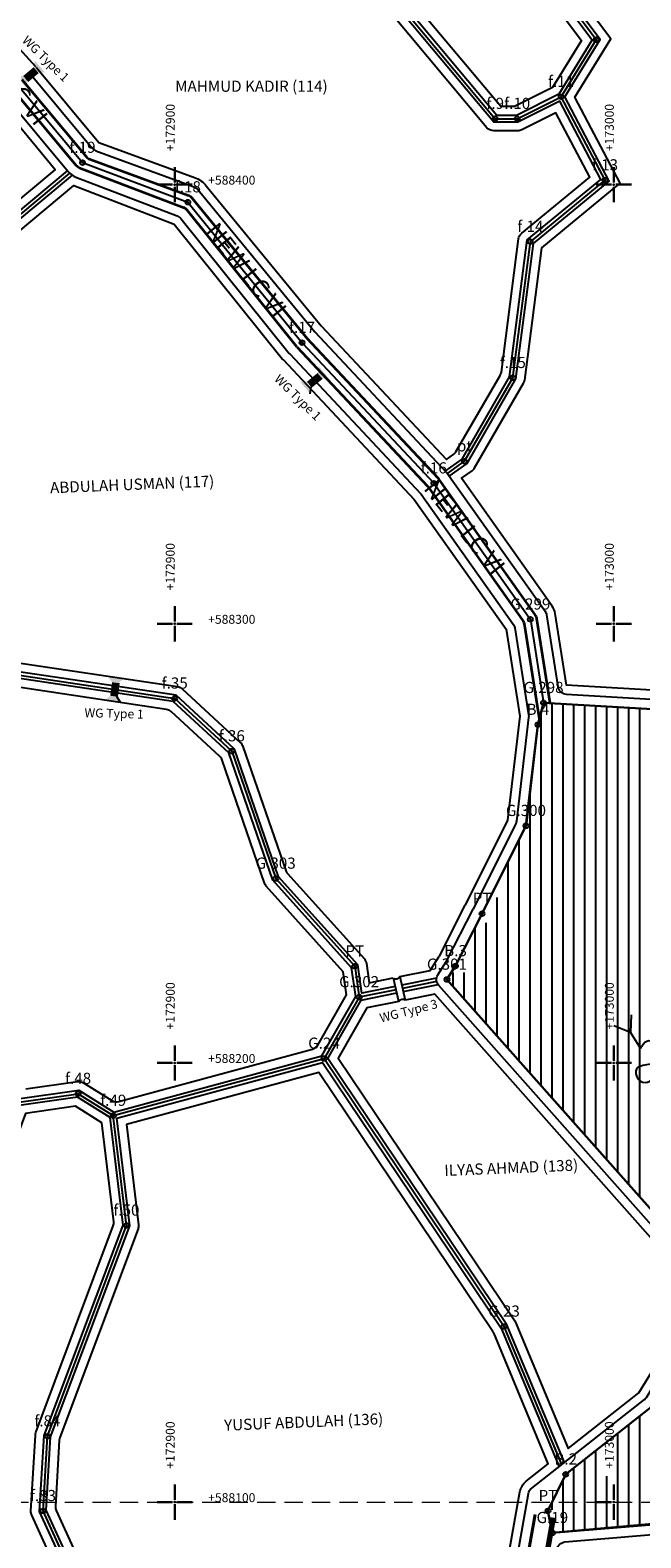
# Model space of a CAD drawing. Units: inches. Extents: x -394 to 7752, y 2694 to 8634.
# Drawn here: x 6179 to 6212, y 7049 to 7131 of the extents above; entities that cross this region are included whole.
import ezdxf
from ezdxf.enums import TextEntityAlignment as Align

# ---------------------------------------------------------------- set-up
doc = ezdxf.new("R2010")
doc.units = ezdxf.units.IN
doc.header["$MEASUREMENT"] = 0
doc.linetypes.add('DASHDOT', pattern=[1, 0.5, -0.25, 0, -0.25])
doc.linetypes.add('DASHEDX2', pattern=[1.5, 1, -0.5])
for name, color, linetype in [('BANGUNAN', 5, 'Continuous'), ('BATAS DESA', 6, 'Continuous'), ('BULAT1', 7, 'Continuous'), ('Double', 144, 'Continuous'), ('Grid', 7, 'Continuous'), ('lintang', 2, 'Continuous'), ('Nama 1', 7, 'Continuous'), ('PATOK1', 7, 'Continuous'), ('Sal_existing', 7, 'Continuous'), ('tambak', 4, 'Continuous'), ('Tanggul', 7, 'Continuous')]:
    doc.layers.add(name, color=color, linetype=linetype)
doc.styles.add('L100', font='simplex.shx', dxfattribs={"height": 2.54})
doc.styles.add('L80', font='simplex.shx', dxfattribs={"height": 2.03})
doc.styles.get("Standard").update_dxf_attribs({"font": 'simplex.shx'})

msp = doc.modelspace()

# ---------------------------------------------------------------- hatches: boundary and pattern name
at = {"layer": 'BATAS DESA'}
h = msp.add_hatch(color=6, dxfattribs=at)
h.paths.add_polyline_path([(6179.821, 7128.736), (6179.271, 7129.4), (6179.209, 7129.021), (6179.436, 7128.746)])
h.paths.add_polyline_path([(6178.865, 7128.271), (6178.638, 7128.548), (6178.254, 7128.559), (6178.804, 7127.894)])
for points in [[(6179.437, 7128.745), (6179.208, 7129.022), (6178.637, 7128.55), (6178.865, 7128.271)], [(6194.953, 7112.033), (6194.723, 7112.31), (6194.152, 7111.838), (6194.38, 7111.559)], [(6183.847, 7095.366), (6183.491, 7095.414), (6183.392, 7094.679), (6183.749, 7094.629)]]:
    msp.add_hatch(color=6, dxfattribs=at).paths.add_polyline_path(points)
h = msp.add_hatch(color=6, dxfattribs=at)
h.paths.add_polyline_path([(6195.336, 7112.024), (6194.786, 7112.688), (6194.725, 7112.309), (6194.952, 7112.034)])
h.paths.add_polyline_path([(6194.38, 7111.559), (6194.153, 7111.836), (6193.769, 7111.847), (6194.319, 7111.182)])
h = msp.add_hatch(color=6, dxfattribs=at)
h.paths.add_polyline_path([(6184.135, 7095.62), (6183.28, 7095.734), (6183.492, 7095.414), (6183.846, 7095.366)])
h.paths.add_polyline_path([(6183.749, 7094.629), (6183.394, 7094.679), (6183.105, 7094.426), (6183.96, 7094.311)])

# ---------------------------------------------------------------- linework, layer by layer
at = {"layer": 'BANGUNAN', "lineweight": -3}
for points in [[(6211.875, 7077.248), (6211.831, 7076.27), (6210.928, 7076.647)], [(6211.831, 7076.27), (6212.385, 7075.395)]]:
    msp.add_lwpolyline(points, dxfattribs=at)
msp.add_spline([(6212.385, 7075.395), (6212.719, 7075.804), (6213.208, 7075.719), (6213.496, 7074.952), (6212.819, 7074.523), (6212.156, 7074.261), (6212.373, 7073.607), (6212.882, 7073.613), (6213.262, 7074.012)], degree=3, dxfattribs=at)
at = {"layer": 'BATAS DESA', "color": 6}
for p, q in [((6179.437, 7128.745), (6178.865, 7128.271)), ((6194.319, 7111.182), (6194.381, 7111.562)), ((6194.953, 7112.033), (6194.38, 7111.559)), ((6183.847, 7095.366), (6183.749, 7094.629)), ((6183.96, 7094.311), (6183.747, 7094.632))]:
    msp.add_line(p, q, dxfattribs=at)
at = {"layer": 'BULAT1', "color": 1, "ltscale": 10}
for centre in [(6209.959, 7130.53), (6208.039, 7127.41), (6204.439, 7126.21), (6205.639, 7126.21), (6181.879, 7123.81), (6210.439, 7122.85), (6187.639, 7121.65), (6206.359, 7119.49), (6193.879, 7113.97), (6205.399, 7112.05), (6202.759, 7107.49), (6201.079, 7106.29), (6206.359, 7098.85), (6186.919, 7094.53), (6207.079, 7094.29), (6206.771, 7093.095, 0.085), (6190.039, 7091.65), (6206.119, 7087.57), (6192.439, 7084.69), (6203.719, 7082.77), (6196.759, 7079.89), (6202.27, 7079.909, 0.201), (6201.799, 7079.17), (6196.999, 7078.21), (6195.079, 7074.85), (6181.639, 7072.93), (6183.559, 7071.73), (6184.279, 7065.73), (6204.919, 7060.21), (6179.959, 7054.21), (6208.291, 7052.13, 0.255), (6179.719, 7050.13), (6207.319, 7050.13), (6207.559, 7048.93)]:
    msp.add_circle(centre, 0.132, dxfattribs=at)
for p in [(6209.959, 7130.53), (6208.039, 7127.41), (6204.439, 7126.21), (6205.639, 7126.21), (6181.879, 7123.81), (6210.439, 7122.85), (6187.639, 7121.65), (6206.359, 7119.49), (6193.879, 7113.97), (6205.399, 7112.05), (6202.759, 7107.49), (6201.079, 7106.29), (6206.359, 7098.85), (6186.919, 7094.53), (6207.079, 7094.29), (6206.771, 7093.095, 0.085), (6190.039, 7091.65), (6206.119, 7087.57), (6192.439, 7084.69), (6203.719, 7082.77), (6196.759, 7079.89), (6202.27, 7079.909, 0.201), (6201.799, 7079.17), (6196.999, 7078.21), (6195.079, 7074.85), (6181.639, 7072.93), (6183.559, 7071.73), (6184.279, 7065.73), (6204.919, 7060.21), (6179.959, 7054.21), (6208.291, 7052.13, 0.255), (6179.719, 7050.13), (6207.319, 7050.13), (6207.559, 7048.93)]:
    msp.add_point(p, dxfattribs=at)
at = {"layer": 'Double', "color": 6}
for p, q in [((6199.169, 7077.965), (6198.869, 7079.251)), ((6199.221, 7079.327), (6199.52, 7078.042))]:
    msp.add_line(p, q, dxfattribs=at)
at = {"layer": 'Double', "color": 144}
for points in [[(6201.925, 7106.673), (6202.895, 7107.366), (6205.573, 7111.991), (6206.528, 7119.396), (6210.666, 7122.804), (6208.246, 7127.403), (6210.176, 7130.54), (6200.269, 7143.698), (6199.072, 7145.745), (6191.215, 7157.649), (6192.617, 7159.752), (6192.861, 7166.103), (6190.225, 7169.869)], [(6199.017, 7132.961), (6197.119, 7135.227), (6194.491, 7136.899), (6193.171, 7139.099), (6197.579, 7141.419), (6200.026, 7143.421), (6209.741, 7130.52), (6207.912, 7127.548), (6205.596, 7126.39), (6204.523, 7126.39), (6199.248, 7132.685)], [(6146.483, 7141.613), (6146.276, 7140.992), (6145.909, 7140.625), (6155.125, 7133.299), (6157.548, 7130.391), (6158.995, 7127.739), (6160.446, 7125.321), (6161.883, 7120.05), (6167.515, 7112.542), (6173.127, 7116.751), (6181.064, 7123.365)], [(6201.703, 7106.957), (6202.623, 7107.614), (6205.225, 7112.109), (6206.189, 7119.583), (6210.211, 7122.896), (6207.962, 7127.17), (6205.681, 7126.03), (6204.355, 7126.03), (6198.975, 7132.451)], [(6180.756, 7123.733), (6180.757, 7123.734)], [(6198.977, 7078.789), (6197.15, 7078.424), (6196.929, 7079.969), (6192.597, 7084.783), (6190.194, 7091.751), (6187, 7094.7), (6177.419, 7096.137), (6171.27, 7104.414), (6171.994, 7108.273), (6167.758, 7112.274), (6173.35, 7116.468), (6181.329, 7123.117)], [(6201.235, 7079.241), (6199.33, 7078.859)], [(6208.218, 7052.774), (6205.078, 7060.295), (6195.291, 7074.857), (6197.114, 7078.049), (6199.058, 7078.438)], [(6199.412, 7078.509), (6201.314, 7078.889)], [(6183.094, 7043.18), (6179.901, 7050.164), (6180.137, 7054.172), (6184.463, 7065.708), (6183.756, 7071.597), (6195.001, 7074.642), (6204.76, 7060.124), (6207.924, 7052.543)], [(6182.784, 7042.992), (6179.536, 7050.096), (6179.781, 7054.247), (6184.095, 7065.752), (6183.39, 7071.623), (6181.599, 7072.742), (6178.41, 7072.287), (6173.87, 7060.101), (6167.776, 7055.179), (6170.96, 7052.904), (6174.729, 7048.633), (6171.818, 7047.178), (6175.134, 7041.966), (6172.741, 7038.468)]]:
    msp.add_lwpolyline(points, dxfattribs=at)
at = {"layer": 'Double', "color": 6}
for points in [[(6219.501, 7135.191), (6229.284, 7120.175), (6225.077, 7116.133), (6219.253, 7113.576, 0.212003), (6218.728, 7113), (6215.816, 7104.253, 0.080522), (6215.767, 7103.949), (6215.767, 7097.978), (6214.229, 7094.903), (6208.336, 7095.25), (6207.718, 7099.167, 0.115659), (6207.553, 7099.573), (6202.593, 7106.561), (6203.174, 7106.975, 0.106842), (6203.31, 7107.125), (6205.988, 7111.75, 0.099444), (6206.049, 7111.929), (6206.98, 7119.146), (6211.273, 7122.682), (6208.798, 7127.384), (6210.757, 7130.567), (6200.652, 7143.986)], [(6199.382, 7133.273), (6197.487, 7135.535, 0.07682), (6197.377, 7135.632), (6194.845, 7137.243), (6193.844, 7138.911), (6197.802, 7140.994, 0.050355), (6197.883, 7141.047), (6199.943, 7142.733), (6209.161, 7130.492), (6207.575, 7127.916), (6205.483, 7126.87), (6204.747, 7126.87), (6199.612, 7132.998)], [(6198.379, 7132.414), (6196.606, 7134.531, 0.07682), (6196.496, 7134.627), (6193.969, 7136.236, -0.116434), (6193.815, 7136.394), (6192.458, 7138.654, 0.089144), (6192.347, 7138.782), (6190.469, 7140.284), (6184.597, 7136.67, -0.090664), (6184.436, 7136.608), (6178.429, 7135.453, 0.116956), (6178.227, 7135.362), (6176.3, 7133.88), (6177.346, 7131.214), (6179.308, 7129.067)], [(6179.348, 7129.021), (6182.771, 7124.914), (6187.997, 7123.001, -0.133967), (6188.646, 7122.54), (6194.926, 7114.888), (6201.766, 7107.592), (6202.175, 7107.884, 0.106842), (6202.311, 7108.034), (6204.713, 7112.182, 0.099444), (6204.774, 7112.361), (6205.713, 7119.645, -0.190648), (6205.884, 7119.954), (6209.605, 7123.018), (6207.756, 7126.53), (6205.896, 7125.6, -0.116434), (6205.681, 7125.55), (6204.355, 7125.55, -0.221889), (6203.987, 7125.721), (6198.61, 7132.139)], [(6173.638, 7116.084), (6168.501, 7112.232), (6172.514, 7108.442), (6171.781, 7104.532), (6177.568, 7096.741, 0.198287), (6177.882, 7096.553), (6187.071, 7095.174, -0.150248), (6187.326, 7095.052), (6190.52, 7092.104, -0.123958), (6190.648, 7091.908), (6192.987, 7085.124, 0.100525), (6193.084, 7084.959), (6197.286, 7080.291, -0.148814), (6197.404, 7080.037), (6197.553, 7078.994), (6198.868, 7079.257)], [(6178.774, 7073.187), (6181.611, 7073.592, -0.176937), (6181.933, 7073.524), (6183.487, 7072.553, 0.208726), (6183.867, 7072.497), (6194.449, 7075.363, 0.199371), (6194.741, 7075.588), (6196.313, 7078.341), (6196.134, 7079.598), (6191.924, 7084.275, -0.100525), (6191.827, 7084.44), (6189.508, 7091.163, 0.123958), (6189.38, 7091.359), (6186.729, 7093.807, 0.150248), (6186.474, 7093.929), (6177.147, 7095.328, -0.198287)], [(6199.221, 7079.327), (6200.888, 7079.661), (6201.36, 7080.401, 0.02457), (6201.383, 7080.442), (6202.798, 7083.236)]]:
    msp.add_lwpolyline(points, format="xyb", dxfattribs=at)
at = {"layer": 'Double', "color": 144}
msp.add_lwpolyline([(6153.304, 7100.482), (6153.713, 7099.665), (6158.084, 7093.836), (6156.42, 7089.793), (6164.719, 7083.865), (6169.983, 7078.123), (6173.063, 7076.938), (6175.022, 7076.203), (6178.346, 7072.641), (6181.678, 7073.117), (6183.588, 7071.924), (6194.96, 7075.004), (6196.812, 7078.245), (6196.588, 7079.81), (6192.281, 7084.596), (6189.883, 7091.548), (6186.837, 7094.36), (6177.219, 7095.803), (6170.996, 7104.18), (6164.302, 7103.463), (6161.401, 7105.88), (6160.09, 7106.099)], close=True, dxfattribs=at)
at = {"layer": 'Double', "color": 6}
for points in [[(6186.496, 7043.142, -0.157719), (6187.022, 7042.873), (6196.885, 7033.009), (6199.82, 7035.439), (6204.174, 7042.113), (6205.783, 7051.163, -0.184308), (6206.136, 7051.749), (6207.34, 7052.695), (6204.353, 7059.852, 0.049128), (6204.308, 7059.935), (6194.795, 7074.089), (6184.282, 7071.242), (6184.939, 7065.765, -0.120123), (6184.912, 7065.539), (6180.637, 7054.139, 0.075145), (6180.608, 7053.999), (6180.394, 7050.374, 0.122491), (6180.437, 7050.146), (6183.412, 7043.639)], [(6181.493, 7072.242), (6178.76, 7071.852), (6174.32, 7059.933, -0.134493), (6174.172, 7059.727), (6168.569, 7055.202), (6171.239, 7053.295, -0.056953), (6171.32, 7053.222), (6175.501, 7048.483), (6172.508, 7046.987), (6175.709, 7041.957), (6173.423, 7038.615), (6176.474, 7036.726), (6182.215, 7043.082), (6179.1, 7049.896, -0.122491), (6179.057, 7050.124), (6179.302, 7054.276, -0.075145), (6179.331, 7054.416), (6183.563, 7065.701, 0.120123), (6183.59, 7065.927), (6182.941, 7071.337)]]:
    msp.add_lwpolyline(points, format="xyb", close=True, dxfattribs=at)
for centre, radius, start, end in [((6199.009, 7079.456), 0.248, 235.66814, 328.75456), ((6199.385, 7077.818), 0.262, 58.77094, 145.70234)]:
    msp.add_arc(centre, radius, start, end, dxfattribs=at)
at = {"layer": 'Grid', "color": 3, "linetype": 'DASHDOT', "lineweight": 30, "ltscale": 10}
for points in [[(6186.919, 7122.73), (6186.919, 7123.57)], [(6210.919, 7122.73), (6210.919, 7123.57)], [(6186.799, 7122.61), (6185.959, 7122.61)], [(6186.919, 7122.49), (6186.919, 7121.65)], [(6187.039, 7122.61), (6187.879, 7122.61)], [(6210.799, 7122.61), (6209.959, 7122.61)], [(6210.919, 7122.49), (6210.919, 7121.65)], [(6211.039, 7122.61), (6211.879, 7122.61)], [(6186.919, 7098.73), (6186.919, 7099.57)], [(6210.919, 7098.73), (6210.919, 7099.57)], [(6186.799, 7098.61), (6185.959, 7098.61)], [(6186.919, 7098.49), (6186.919, 7097.65)], [(6187.039, 7098.61), (6187.879, 7098.61)], [(6210.799, 7098.61), (6209.959, 7098.61)], [(6210.919, 7098.49), (6210.919, 7097.65)], [(6211.039, 7098.61), (6211.879, 7098.61)], [(6186.919, 7074.73), (6186.919, 7075.57)], [(6210.919, 7074.73), (6210.919, 7075.57)], [(6186.799, 7074.61), (6185.959, 7074.61)], [(6186.919, 7074.49), (6186.919, 7073.65)], [(6187.039, 7074.61), (6187.879, 7074.61)], [(6210.799, 7074.61), (6209.959, 7074.61)], [(6210.919, 7074.49), (6210.919, 7073.65)], [(6211.039, 7074.61), (6211.879, 7074.61)], [(6186.919, 7050.73), (6186.919, 7051.57)], [(6210.919, 7050.73), (6210.919, 7051.57)], [(6186.799, 7050.61), (6185.959, 7050.61)], [(6186.919, 7050.49), (6186.919, 7049.65)], [(6187.039, 7050.61), (6187.879, 7050.61)], [(6210.799, 7050.61), (6209.959, 7050.61)], [(6210.919, 7050.49), (6210.919, 7049.65)]]:
    msp.add_lwpolyline(points, dxfattribs=at)
at = {"layer": 'Grid', "color": 0, "linetype": 'DASHEDX2', "lineweight": 5}
msp.add_lwpolyline([(6018.919, 7050.61), (6978.919, 7050.61)], dxfattribs=at)
at = {"layer": 'Grid', "color": 3, "linetype": 'DASHDOT', "lineweight": 30, "ltscale": 10}
for p in [(6186.919, 7122.61), (6210.919, 7122.61), (6186.919, 7098.61), (6210.919, 7098.61), (6186.919, 7074.61), (6210.919, 7074.61), (6186.919, 7050.61), (6210.919, 7050.61)]:
    msp.add_point(p, dxfattribs=at)
at = {"layer": 'lintang', "lineweight": 40}
msp.add_lwpolyline([(6177.107, 7034.455), (6183.384, 7041.404, -0.254261), (6183.816, 7041.556), (6185.696, 7041.253, -0.157719), (6185.959, 7041.119), (6196.45, 7030.627, 0.387006), (6197.095, 7030.596), (6201.324, 7034.097), (6206.064, 7041.365), (6207.559, 7049.77)], format="xyb", dxfattribs=at)
at = {"layer": 'Sal_existing', "color": 2, "lineweight": 40}
for p, q in [((6205.153, 7041.725), (6206.614, 7049.938)), ((6206.186, 7041.368), (6207.677, 7049.749))]:
    msp.add_line(p, q, dxfattribs=at)
at = {"layer": 'Sal_existing', "color": 1, "lineweight": 30}
msp.add_lwpolyline([(6215.717, 7045.297), (6216.199, 7049.65), (6207.559, 7048.93), (6207.319, 7050.13), (6208.291, 7052.13), (6213.079, 7055.89), (6216.919, 7062.13), (6201.799, 7079.17), (6202.27, 7079.909), (6203.719, 7082.77), (6206.119, 7087.57), (6206.771, 7093.095), (6207.079, 7094.29), (6215.239, 7093.81), (6215.089, 7093.351), (6215.479, 7083.25), (6215.719, 7079.89), (6220.279, 7078.69), (6220.279, 7075.57), (6225.079, 7071.25), (6228.199, 7067.17), (6229.399, 7064.77), (6229.399, 7062.85), (6218.599, 7046.53)], dxfattribs=at)
at = {"layer": 'Sal_existing', "color": 1, "lineweight": -3, "ltscale": 10, "extrusion": (0.968414, -0.249349, 0), "elevation": 4242.07}
msp.add_lwpolyline([(8417.934, 0), (8416.7, 0.085)], dxfattribs=at)
at = {"layer": 'Sal_existing', "color": 1, "lineweight": -3, "ltscale": 10, "extrusion": (0.993102, -0.117252, 0), "elevation": 5332.281}
msp.add_lwpolyline([(7771.923, 0.085), (7766.359, 0)], dxfattribs=at)
at = {"layer": 'Sal_existing', "color": 1, "lineweight": -3, "ltscale": 10}
for points in [[(6206.119, 7087.57), (6203.719, 7082.77)], [(6213.079, 7055.89), (6216.919, 7062.13), (6201.799, 7079.17)], [(6239.719, 7017.73), (6227.959, 7015.81), (6230.359, 7025.65), (6222.199, 7035.25), (6215.717, 7045.297), (6216.199, 7049.65), (6212.839, 7049.41), (6207.559, 7048.93), (6207.319, 7050.13)]]:
    msp.add_lwpolyline(points, dxfattribs=at)
at = {"layer": 'Sal_existing', "color": 1, "lineweight": -3, "ltscale": 10, "extrusion": (0.89208, -0.451878, 0), "elevation": 2333.662}
msp.add_lwpolyline([(9121.72, 0), (9118.514, 0.201)], dxfattribs=at)
at = {"layer": 'Sal_existing', "color": 1, "lineweight": -3, "ltscale": 10, "extrusion": (0.843447, -0.537212, 0), "elevation": 1427.876}
msp.add_lwpolyline([(9303.464, 0.201), (9302.587, 0)], dxfattribs=at)
at = {"layer": 'Sal_existing', "color": 1, "lineweight": -3, "ltscale": 10, "extrusion": (0.617616, -0.78648, 0), "elevation": -1712.017}
msp.add_lwpolyline([(9244.291, 0), (9238.204, 0.255)], dxfattribs=at)
at = {"layer": 'Sal_existing', "color": 1, "lineweight": -3, "ltscale": 10, "extrusion": (0.899357, -0.437216, 0), "elevation": 2500.166}
msp.add_lwpolyline([(9056.743, 0.255), (9054.519, 0)], dxfattribs=at)
at = {"layer": 'tambak', "lineweight": -3, "ltscale": 10}
for points in [[(6201.82, 7106.819), (6202.759, 7107.49), (6205.399, 7112.05), (6206.359, 7119.49), (6210.439, 7122.85), (6208.039, 7127.41), (6209.959, 7130.53), (6200.119, 7143.73), (6198.919, 7145.65), (6190.999, 7157.65), (6187.879, 7156.69), (6183.559, 7162.93)], [(6178.279, 7128.13), (6181.879, 7123.81), (6187.639, 7121.65), (6193.879, 7113.97), (6201.079, 7106.29), (6206.359, 7098.85), (6207.079, 7094.29), (6215.239, 7093.81), (6217.159, 7097.65), (6217.159, 7103.89), (6220.039, 7112.53), (6225.799, 7114.93), (6231.079, 7119.97), (6220.759, 7135.81)], [(6199.111, 7132.568), (6204.439, 7126.21), (6205.639, 7126.21), (6208.039, 7127.41)], [(6173.239, 7116.61), (6181.184, 7123.231)], [(6148.759, 7101.97), (6150.919, 7100.29), (6153.079, 7100.53), (6160.039, 7106.29), (6161.479, 7106.05), (6164.359, 7103.65), (6171.079, 7104.37), (6177.319, 7095.97), (6186.919, 7094.53), (6190.039, 7091.65), (6192.439, 7084.69), (6196.759, 7079.89), (6196.999, 7078.21), (6195.079, 7074.85)], [(6199.017, 7078.613), (6196.999, 7078.21)], [(6201.24, 7079.058), (6199.371, 7078.684)], [(6182.924, 7043.119), (6179.719, 7050.13), (6179.959, 7054.21), (6184.279, 7065.73), (6183.559, 7071.73), (6195.079, 7074.85), (6204.919, 7060.21)], [(6178.279, 7072.45), (6181.639, 7072.93), (6183.559, 7071.73)]]:
    msp.add_lwpolyline(points, dxfattribs=at)
at = {"layer": 'tambak', "color": 2, "lineweight": 35, "ltscale": 10}
for points in [[(6178.002, 7127.899), (6181.522, 7123.675, 0.128156), (6181.719, 7123.534), (6187.391, 7121.359)], [(6178.555, 7128.36), (6182.073, 7124.139, 0.132053), (6182.277, 7123.996), (6187.642, 7122.032, -0.133967), (6187.848, 7121.886), (6194.158, 7114.197)], [(6182.073, 7124.139, 0.132053), (6182.277, 7123.996)], [(6181.522, 7123.675, 0.128156), (6181.719, 7123.534)], [(6207.447, 7094.268), (6206.719, 7098.878, 0.115659), (6206.636, 7099.081), (6201.377, 7106.491, 0.034003), (6201.336, 7106.542), (6194.141, 7114.216)], [(6206.853, 7093.412), (6206.034, 7098.599, 0.115659), (6205.951, 7098.802), (6200.818, 7106.035, 0.034003), (6200.777, 7106.085), (6193.616, 7113.724)]]:
    msp.add_lwpolyline(points, format="xyb", dxfattribs=at)
msp.add_lwpolyline([(6187.391, 7121.359, -0.132606), (6187.594, 7121.212, 0.132606)], format="xyb", close=True, dxfattribs=at)
msp.add_lwpolyline([(6193.599, 7113.743), (6187.594, 7121.212)], dxfattribs=at)
at = {"layer": 'tambak', "color": 92}
for points in [[(6207.543, 7072.696), (6207.543, 7094.262)], [(6208.143, 7072.019), (6208.143, 7094.227)], [(6208.743, 7071.343), (6208.743, 7094.192)], [(6209.343, 7070.667), (6209.343, 7094.157)], [(6209.943, 7069.991), (6209.943, 7071.794), (6209.943, 7094.121)], [(6210.543, 7071.488), (6210.543, 7079.429), (6210.543, 7094.086)], [(6211.143, 7068.639), (6211.143, 7094.051)], [(6206.943, 7088.867), (6206.943, 7093.764)], [(6211.743, 7067.962), (6211.743, 7094.015)], [(6212.343, 7074.414), (6212.343, 7075.219), (6212.343, 7093.98)], [(6206.343, 7088.867), (6206.343, 7089.472)], [(6206.343, 7074.048), (6206.343, 7088.867)], [(6206.943, 7073.372), (6206.943, 7088.867)], [(6205.743, 7074.724), (6205.743, 7086.819)], [(6205.143, 7075.4), (6205.143, 7085.619)], [(6204.543, 7076.077), (6204.543, 7083.66)], [(6203.343, 7077.429), (6203.343, 7082.029)], [(6203.943, 7076.753), (6203.943, 7082.263)], [(6202.143, 7078.781), (6202.143, 7079.553)], [(6202.743, 7078.105), (6202.743, 7079.553)], [(6212.343, 7067.286), (6212.343, 7074.414)], [(6210.543, 7069.315), (6210.543, 7071.488)], [(6212.343, 7050.61), (6212.343, 7055.312)], [(6211.743, 7050.61), (6211.743, 7054.841)], [(6211.143, 7050.61), (6211.143, 7054.37)], [(6209.343, 7049.092), (6209.343, 7050.61), (6209.343, 7052.956)], [(6209.943, 7049.147), (6209.943, 7050.61), (6209.943, 7053.428)], [(6208.743, 7049.037), (6208.743, 7050.61), (6208.743, 7052.485)], [(6210.543, 7050.61), (6210.543, 7052.03)], [(6208.143, 7048.983), (6208.143, 7050.61), (6208.143, 7051.826)], [(6207.543, 7050.19), (6207.543, 7050.592)], [(6210.543, 7049.201), (6210.543, 7050.61)], [(6211.143, 7049.256), (6211.143, 7050.61)], [(6211.743, 7049.31), (6211.743, 7050.61)], [(6212.343, 7049.365), (6212.343, 7050.61)], [(6207.543, 7049.061), (6207.543, 7049.683)]]:
    msp.add_lwpolyline(points, dxfattribs=at)
at = {"layer": 'tambak', "lineweight": -3, "ltscale": 10, "extrusion": (-0.922834, -0.385197, 0), "elevation": -8445.685}
msp.add_lwpolyline([(-4117.103, 0.238), (-4125.285, 0)], dxfattribs=at)
at = {"layer": 'Tanggul', "color": 4, "ltscale": 10}
for points in [[(6178.979, 7128.714), (6182.402, 7124.607, 0.132053), (6182.606, 7124.463), (6187.832, 7122.55, -0.133967), (6188.275, 7122.236), (6194.555, 7114.584, 0.016486), (6194.575, 7114.56), (6201.764, 7106.892, -0.034003), (6201.806, 7106.842), (6207.161, 7099.295, -0.115659), (6207.244, 7099.092), (6207.862, 7095.175, 0.352454), (6208.308, 7094.77), (6214.201, 7094.424, 0.300021)], [(6177.578, 7127.546), (6181.098, 7123.322, 0.128156), (6181.521, 7123.019), (6187.055, 7120.897, -0.132606), (6187.257, 7120.75), (6193.178, 7113.385, 0.018981), (6193.202, 7113.358), (6200.349, 7105.735, -0.034003), (6200.39, 7105.685), (6205.426, 7098.588, -0.115659), (6205.509, 7098.385), (6206.26, 7093.627, -0.068638), (6206.263, 7093.496), (6205.592, 7087.814, -0.086748), (6205.544, 7087.655), (6203.225, 7083.017)]]:
    msp.add_lwpolyline(points, format="xyb", dxfattribs=at)
at = {"layer": 'Tanggul', "color": 6, "ltscale": 10}
msp.add_lwpolyline([(6172.82, 7117.12), (6180.387, 7123.426), (6177.209, 7127.239)], dxfattribs=at)
msp.add_lwpolyline([(6173.658, 7116.1), (6181.4, 7122.552), (6186.883, 7120.449), (6192.816, 7113.07, 0.018981), (6192.84, 7113.043), (6199.998, 7105.407), (6205.035, 7098.31), (6205.786, 7093.552), (6205.115, 7087.87), (6202.796, 7083.231)], format="xyb", dxfattribs=at)
at = {"layer": 'Tanggul', "color": 4}
for points in [[(6176.831, 7036.404), (6182.813, 7043.028, -0.254261), (6183.245, 7043.18), (6186.419, 7042.668, -0.157719), (6186.682, 7042.534), (6196.546, 7032.669, 0.387006), (6197.191, 7032.639), (6200.127, 7035.069, 0.075468), (6200.222, 7035.177), (6204.576, 7041.851, 0.100814), (6204.646, 7042.029), (6206.256, 7051.078, -0.184308), (6206.432, 7051.372), (6212.593, 7056.21, 0.088589), (6212.705, 7056.336), (6216.047, 7061.766, 0.330674), (6215.997, 7062.337), (6201.35, 7078.844, -0.334971), (6201.304, 7079.42), (6201.777, 7080.163, 0.02457), (6201.8, 7080.204), (6203.226, 7083.019)], [(6166.528, 7041.473), (6171.426, 7036.871, 0.050055), (6171.502, 7036.812), (6176.208, 7033.899, 0.362342), (6177.517, 7034.085), (6183.592, 7040.811, -0.254261), (6184.025, 7040.964), (6185.432, 7040.737, -0.157719), (6185.695, 7040.602), (6196.059, 7030.236, 0.387006), (6197.447, 7030.171), (6201.684, 7033.679, 0.075468), (6201.78, 7033.787), (6206.534, 7041.075, 0.100814), (6206.605, 7041.254), (6207.812, 7048.039, -0.340185), (6208.244, 7048.433), (6214.995, 7048.996, -0.472041), (6215.512, 7048.464), (6215.166, 7045.332, 0.172457), (6215.24, 7045.019), (6221.735, 7034.95)]]:
    msp.add_lwpolyline(points, format="xyb", dxfattribs=at)
at = {"layer": 'Tanggul', "color": 6}
msp.add_lwpolyline([(6199.167, 7077.97), (6197.423, 7077.621), (6195.855, 7074.878), (6205.476, 7060.563, -0.049128), (6205.521, 7060.48), (6208.417, 7053.541), (6212.296, 7056.588), (6215.638, 7062.018), (6201.134, 7078.364), (6199.521, 7078.041)], format="xyb", dxfattribs=at)

# ---------------------------------------------------------------- texts
at = {"layer": 'Grid', "color": 3, "linetype": 'DASHDOT', "lineweight": 30, "ltscale": 10, "style": 'L80'}
for s, p in [('+172900', (6186.919, 7125.73)), ('+173000', (6210.919, 7125.73)), ('+172900', (6186.919, 7101.73)), ('+173000', (6210.919, 7101.73)), ('+172900', (6186.919, 7077.73)), ('+173000', (6210.919, 7077.73)), ('+172900', (6186.919, 7053.73)), ('+173000', (6210.919, 7053.73))]:
    msp.add_text(s, height=0.4872, rotation=90, dxfattribs=at).set_placement(p, align=Align.CENTER)
for s, p in [('+588400', (6190.039, 7122.61)), ('+588300', (6190.039, 7098.61)), ('+588200', (6190.039, 7074.61)), ('+588100', (6190.039, 7050.61))]:
    msp.add_text(s, height=0.4872, dxfattribs=at).set_placement(p, align=Align.CENTER)
at = {"layer": 'Nama 1', "ltscale": 10, "style": 'L100'}
msp.add_text('MAHMUD KADIR (114)', height=0.6096, dxfattribs=at).set_placement((6191.112, 7127.987), align=Align.MIDDLE_CENTER)
for s, p in [('ABDULAH USMAN (117)', (6184.591, 7106.227)), ('ILYAS AHMAD (138)', (6205.314, 7068.884)), ('YUSUF ABDULAH (136)', (6193.967, 7054.989))]:
    msp.add_text(s, height=0.6096, rotation=2.36375, dxfattribs=at).set_placement(p, align=Align.MIDDLE_CENTER)
at = {"layer": 'PATOK1', "color": 3, "ltscale": 10, "style": 'L100'}
for s, p in [('f.11', (6208.039, 7128.25)), ('f.9', (6204.439, 7127.05)), ('f.10', (6205.639, 7127.05)), ('f.19', (6181.879, 7124.65)), ('f.13', (6210.439, 7123.69)), ('f.18', (6187.639, 7122.49)), ('f.14', (6206.359, 7120.33)), ('f.17', (6193.879, 7114.81)), ('f.15', (6205.399, 7112.89)), ('pt', (6202.759, 7108.33)), ('f.16', (6201.079, 7107.13)), ('G.299', (6206.359, 7099.69)), ('f.35', (6186.919, 7095.37)), ('G.298', (6207.079, 7095.13)), ('B.4', (6206.771, 7093.935, 0.085)), ('f.36', (6190.039, 7092.49)), ('G.300', (6206.119, 7088.41)), ('G.303', (6192.439, 7085.53)), ('PT', (6203.719, 7083.61)), ('PT', (6196.759, 7080.73)), ('B.3', (6202.27, 7080.749, 0.201)), ('G.301', (6201.799, 7080.01)), ('G.302', (6196.999, 7079.05)), ('G.24', (6195.079, 7075.69)), ('f.48', (6181.639, 7073.77)), ('f.49', (6183.559, 7072.57)), ('f.50', (6184.279, 7066.57)), ('G.23', (6204.919, 7061.05)), ('f.84', (6179.959, 7055.05)), ('B.2', (6208.291, 7052.97, 0.255)), ('f.83', (6179.719, 7050.97)), ('PT', (6207.319, 7050.97)), ('G.19', (6207.559, 7049.77))]:
    msp.add_text(s, height=0.6096, dxfattribs=at).set_placement(p, align=Align.MIDDLE_CENTER)
at = {"layer": 'tambak', "color": 3, "ltscale": 10, "style": 'L100'}
for s, rotation, p in [('WG Type 1', 315.69818, (6179.87, 7129.491)), ('WG Type 1', 315.69818, (6193.65, 7110.982)), ('WG Type 1', 358.48502, (6183.605, 7093.71)), ('WG Type 3', 14.46041, (6199.701, 7077.457))]:
    msp.add_text(s, height=0.4877, rotation=rotation, dxfattribs=at).set_placement(p, align=Align.MIDDLE_CENTER)
at = {"layer": 'tambak', "color": 151, "char_height": 0.96, "width": 9.01332, "attachment_point": 1, "rotation": 308.56857}
for insert in [(6176.235, 7131.15), (6189.288, 7120.636), (6201.227, 7106.584)]:
    msp.add_mtext('{\\fBook Antiqua|b1|i0|c0|p18;NEW LC VI}', dxfattribs=dict(at, insert=insert))

doc.saveas('drawing.dxf')
